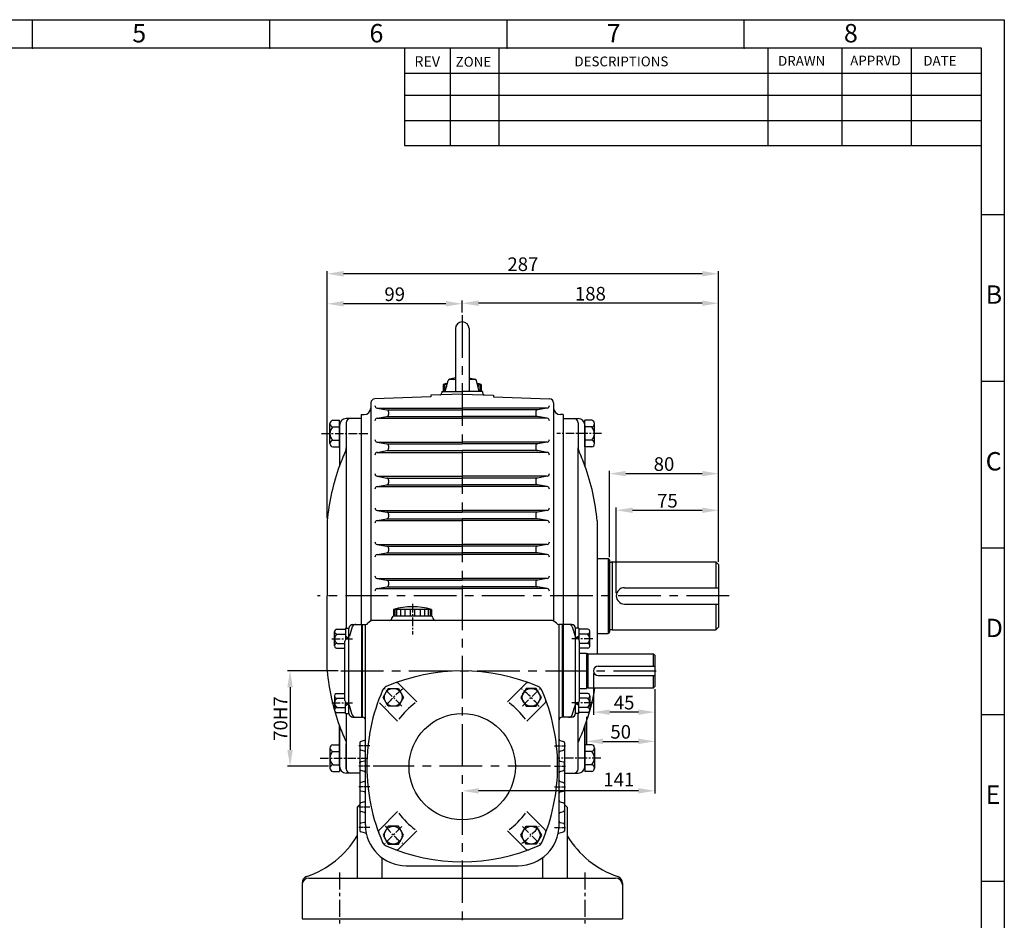
# Model space of a CAD drawing. Extents: x -1 to 1449, y 0 to 1020.
# Drawn here: x 726 to 1449, y 360 to 1020 of the extents above; entities that cross this region are included whole.
import ezdxf

# ---------------------------------------------------------------- set-up
doc = ezdxf.new("R2010")
doc.units = 0
doc.header["$LTSCALE"] = 5
doc.header["$MEASUREMENT"] = 0
doc.linetypes.add('CENTER', pattern=[2, 1.25, -0.25, 0.25, -0.25])
doc.layers.get('0').update_dxf_attribs({"color": 3, "linetype": 'CONTINUOUS'})
for name, color, linetype in [('CENTER', 1, 'CENTER'), ('DIM', 2, 'CONTINUOUS'), ('LOGO', 5, 'CONTINUOUS'), ('THIN', 2, 'CONTINUOUS')]:
    doc.layers.add(name, color=color, linetype=linetype)
doc.styles.add('DIM', font='romans.shx', dxfattribs={"width": 0.8})
doc.styles.get("Standard").update_dxf_attribs({"font": 'romans.shx'})

msp = doc.modelspace()

# ---------------------------------------------------------------- linework, layer by layer
for p, q in [((1046.01, 793.75), (1046.01, 747.75)), ((1056.01, 793.75), (1056.01, 747.75)), ((1039.85, 752.75), (1037.01, 752.75)), ((1037.01, 752.75), (1037.01, 747.75)), ((1038.09, 752.75), (1038.09, 747.79)), ((1038.51, 747.75), (1040.64, 755.72)), ((1039.39, 752.75), (1039.39, 751.03)), ((1046.01, 757.66), (1041.7, 756.72)), ((1042, 756.75), (1046.01, 756.75)), ((1056.01, 757.66), (1060.32, 756.72)), ((1056.01, 756.75), (1060.03, 756.75)), ((1063.51, 747.75), (1061.38, 755.72)), ((1065.01, 752.75), (1062.17, 752.75)), ((1062.63, 752.75), (1062.63, 751.03)), ((1063.93, 752.75), (1063.93, 747.79)), ((1065.01, 752.75), (1065.01, 747.75)), ((1051.01, 745.75), (1028.01, 744.95)), ((1028.01, 744.95), (1028.01, 743.75)), ((1036.01, 747.75), (1051.01, 747.75)), ((1036.01, 747.75), (1036.01, 746.68)), ((1066.01, 747.75), (1051.01, 747.75)), ((1051.01, 745.75), (1074.01, 744.95)), ((1066.01, 747.75), (1066.01, 746.68)), ((1074.01, 744.95), (1074.01, 743.75)), ((984.01, 739.32), (984.01, 735.75)), ((1028.01, 743.75), (986.91, 742.32)), ((1074.01, 743.75), (1115.12, 742.32)), ((1118.01, 739.32), (1118.01, 735.77)), ((977.01, 730.75), (977.01, 705.25)), ((988.67, 735.45), (1051.01, 735.45)), ((988.67, 735.45), (995.78, 734.2)), ((995.78, 734.2), (1051.01, 734.2)), ((997.01, 732.72), (997.01, 730.76)), ((1113.35, 735.45), (1051.01, 735.45)), ((1106.25, 734.2), (1051.01, 734.2)), ((1105.01, 732.72), (1105.01, 730.76)), ((1113.35, 735.45), (1106.25, 734.2)), ((1125.01, 730.75), (1123.01, 730.75)), ((1125.01, 730.75), (1125.01, 705.25)), ((954.01, 709.4), (954.01, 724.1)), ((956.01, 726.55), (961.01, 726.55)), ((961.01, 706.95), (961.01, 726.55)), ((961.01, 722.75), (961.01, 693.09)), ((977.01, 727.75), (966.01, 727.75)), ((977.01, 727.75), (977.01, 576.75)), ((988.67, 728.03), (995.78, 729.29)), ((988.67, 728.03), (1051.01, 728.03)), ((995.78, 729.29), (1051.01, 729.29)), ((1106.25, 729.29), (1051.01, 729.29)), ((1113.35, 728.03), (1051.01, 728.03)), ((1113.35, 728.03), (1106.25, 729.29)), ((1125.01, 727.75), (1125.01, 576.75)), ((1125.01, 727.75), (1136.01, 727.75)), ((1146.01, 726.55), (1141.01, 726.55)), ((1141.01, 706.95), (1141.01, 726.55)), ((1141.01, 722.75), (1141.01, 693.09)), ((1148.01, 709.4), (1148.01, 724.1)), ((956.01, 721.65), (961.01, 721.65)), ((1146.01, 721.65), (1141.01, 721.65)), ((956.01, 711.85), (961.01, 711.85)), ((988.67, 710.45), (1051.01, 710.45)), ((988.67, 710.45), (995.78, 709.2)), ((995.78, 709.2), (1051.01, 709.2)), ((997.01, 707.72), (997.01, 705.77)), ((1113.35, 710.45), (1051.01, 710.45)), ((1106.25, 709.2), (1051.01, 709.2)), ((1105.01, 707.72), (1105.01, 705.77)), ((1113.35, 710.45), (1106.25, 709.2)), ((1146.01, 711.85), (1141.01, 711.85)), ((956.01, 706.95), (961.01, 706.95)), ((988.67, 703.03), (995.78, 704.29)), ((988.67, 703.03), (1051.01, 703.03)), ((995.78, 704.29), (1051.01, 704.29)), ((1106.25, 704.29), (1051.01, 704.29)), ((1113.35, 703.03), (1051.01, 703.03)), ((1113.35, 703.03), (1106.25, 704.29)), ((1146.01, 706.95), (1141.01, 706.95)), ((988.67, 685.45), (1051.01, 685.45)), ((988.67, 685.45), (995.78, 684.2)), ((988.67, 678.04), (995.78, 679.29)), ((995.78, 684.2), (1051.01, 684.2)), ((995.78, 679.29), (1051.01, 679.29)), ((997.01, 682.72), (997.01, 680.77)), ((1113.35, 685.45), (1051.01, 685.45)), ((1106.25, 684.2), (1051.01, 684.2)), ((1106.25, 679.29), (1051.01, 679.29)), ((1105.01, 682.72), (1105.01, 680.77)), ((1113.35, 685.45), (1106.25, 684.2)), ((1113.35, 678.04), (1106.25, 679.29)), ((988.67, 678.04), (1051.01, 678.04)), ((1113.35, 678.04), (1051.01, 678.04)), ((988.67, 660.46), (1051.01, 660.46)), ((988.67, 660.46), (995.78, 659.2)), ((995.78, 659.2), (1051.01, 659.2)), ((997.01, 657.73), (997.01, 655.77)), ((1113.35, 660.46), (1051.01, 660.46)), ((1106.25, 659.2), (1051.01, 659.2)), ((1105.01, 657.73), (1105.01, 655.77)), ((1113.35, 660.46), (1106.25, 659.2)), ((952.01, 652.75), (952.01, 597.75)), ((988.67, 653.04), (995.78, 654.29)), ((988.67, 653.04), (1051.01, 653.04)), ((995.78, 654.29), (1051.01, 654.29)), ((1106.25, 654.29), (1051.01, 654.29)), ((1113.35, 653.04), (1051.01, 653.04)), ((1113.35, 653.04), (1106.25, 654.29)), ((1150.01, 652.75), (1150.01, 570.25)), ((988.67, 635.46), (1051.01, 635.46)), ((988.67, 635.46), (995.78, 634.21)), ((988.67, 628.04), (995.78, 629.3)), ((995.78, 634.21), (1051.01, 634.21)), ((995.78, 629.3), (1051.01, 629.3)), ((997.01, 632.73), (997.01, 630.77)), ((1113.35, 635.46), (1051.01, 635.46)), ((1106.25, 634.21), (1051.01, 634.21)), ((1106.25, 629.3), (1051.01, 629.3)), ((1105.01, 632.73), (1105.01, 630.77)), ((1113.35, 635.46), (1106.25, 634.21)), ((1113.35, 628.04), (1106.25, 629.3)), ((988.67, 628.04), (1051.01, 628.04)), ((1113.35, 628.04), (1051.01, 628.04)), ((1158.01, 625.25), (1158.01, 597.75)), ((1159.01, 624.25), (1159.01, 597.75)), ((1161.01, 622.75), (1160.23, 622.58)), ((1161.01, 622.75), (1161.01, 597.75)), ((1237.01, 622.75), (1237.01, 603.75)), ((1239.01, 620.75), (1239.01, 574.75)), ((988.67, 610.46), (1051.01, 610.46)), ((988.67, 610.46), (995.78, 609.21)), ((995.78, 609.21), (1051.01, 609.21)), ((997.01, 607.73), (997.01, 605.78)), ((1113.35, 610.46), (1051.01, 610.46)), ((1106.25, 609.21), (1051.01, 609.21)), ((1105.01, 607.73), (1105.01, 605.78)), ((1113.35, 610.46), (1106.25, 609.21)), ((988.67, 603.04), (995.78, 604.3)), ((988.67, 603.04), (1051.01, 603.04)), ((995.78, 604.3), (1051.01, 604.3)), ((1106.25, 604.3), (1051.01, 604.3)), ((1113.35, 603.04), (1051.01, 603.04)), ((1113.35, 603.04), (1106.25, 604.3)), ((952.01, 597.75), (952.01, 597.81)), ((952.01, 542.75), (952.01, 597.75)), ((1158.01, 597.75), (1158.01, 570.25)), ((1159.01, 597.75), (1159.01, 571.25)), ((1161.01, 597.75), (1161.01, 572.75)), ((1000.51, 587.75), (1000.51, 582.75)), ((1028.51, 587.75), (1000.51, 587.75)), ((1001.59, 587.75), (1001.59, 582.79)), ((1002.89, 587.75), (1002.89, 582.79)), ((1005.64, 587.75), (1005.64, 582.79)), ((1008.89, 587.75), (1008.89, 582.79)), ((1012.95, 587.75), (1012.95, 582.79)), ((1016.07, 587.75), (1016.07, 582.79)), ((1020.13, 587.75), (1020.13, 582.79)), ((1023.38, 587.75), (1023.38, 582.79)), ((1026.13, 587.75), (1026.13, 582.79)), ((1027.43, 587.75), (1027.43, 582.79)), ((1028.51, 587.75), (1028.51, 582.75)), ((1237.01, 591.75), (1237.01, 572.75)), ((997.51, 579.75), (986.01, 579.75)), ((1116.01, 579.75), (997.51, 579.75)), ((1028.51, 582.75), (1000.51, 582.75)), ((957.4, 561.1), (957.4, 571.49)), ((958.9, 573.22), (965.4, 573.22)), ((965.4, 574.1), (967.9, 574.1)), ((965.4, 574.1), (965.4, 565.66)), ((967.9, 511.75), (967.9, 573.75)), ((970.26, 574.92), (968.28, 568.09)), ((970.51, 576.75), (977.51, 576.75)), ((970.51, 576.75), (977.04, 576.75)), ((970.9, 576.75), (977.04, 576.75)), ((977.04, 576.75), (977.04, 508.75)), ((977.51, 567.9), (977.51, 576.75)), ((977.51, 508.75), (977.51, 576.75)), ((977.51, 576.75), (980.27, 576.75)), ((977.51, 576.75), (980.27, 576.75)), ((977.54, 576.75), (977.54, 508.75)), ((980.01, 429.75), (980.01, 576.77)), ((1124.51, 576.75), (1121.76, 576.75)), ((1124.51, 576.75), (1121.76, 576.75)), ((1122.01, 429.75), (1122.01, 576.75)), ((1124.51, 567.9), (1124.51, 576.75)), ((1131.51, 576.75), (1124.51, 576.75)), ((1124.51, 508.75), (1124.51, 576.75)), ((1124.51, 508.75), (1124.51, 576.75)), ((1131.13, 576.75), (1124.99, 576.75)), ((1131.13, 576.75), (1124.99, 576.75)), ((1124.99, 576.75), (1124.99, 508.75)), ((1131.76, 574.92), (1133.74, 568.09)), ((1136.63, 574.1), (1134.13, 574.1)), ((1134.13, 511.75), (1134.13, 573.75)), ((1136.63, 574.1), (1136.63, 565.66)), ((1143.13, 573.22), (1136.63, 573.22)), ((1144.63, 561.1), (1144.63, 571.49)), ((1161.01, 572.75), (1160.23, 572.93)), ((958.9, 569.76), (965.4, 569.76)), ((965.04, 520.99), (965.04, 564.52)), ((965.4, 568.3), (967.27, 566.87)), ((965.4, 567.04), (966.28, 566.37)), ((966.14, 566.31), (967.26, 566.86)), ((1136.63, 568.3), (1134.75, 566.87)), ((1135.88, 566.31), (1134.77, 566.86)), ((1136.63, 567.04), (1135.74, 566.37)), ((1143.13, 569.76), (1136.63, 569.76)), ((1136.99, 520.99), (1136.99, 564.52)), ((1150.01, 570.25), (1150.01, 555.25)), ((958.9, 559.37), (965.04, 559.37)), ((959.4, 562.83), (965.04, 562.83)), ((1142.63, 562.83), (1136.99, 562.83)), ((1143.13, 559.37), (1136.99, 559.37)), ((1142.26, 555.75), (1142.26, 529.75)), ((1143.26, 555.25), (1143, 555.11)), ((1143.26, 555.25), (1191.26, 555.25)), ((1143.26, 555.25), (1143.26, 530.25)), ((1191.26, 546.25), (1191.26, 555.25)), ((1191.26, 555.25), (1192.26, 554.25)), ((1192.26, 554.25), (1192.26, 531.25)), ((1150.76, 546.25), (1192.26, 546.25)), ((1150.76, 539.25), (1192.26, 539.25)), ((1191.26, 530.25), (1191.26, 539.25)), ((1017.82, 520.09), (1004.37, 533.53)), ((1084.21, 520.09), (1097.65, 533.53)), ((1143.26, 530.25), (1143, 530.4)), ((1143.26, 530.25), (1191.26, 530.25)), ((1191.26, 530.25), (1192.26, 531.25)), ((957.4, 524.41), (957.4, 514.02)), ((958.9, 526.14), (965.04, 526.14)), ((959.4, 522.68), (965.04, 522.68)), ((1143.13, 526.14), (1136.99, 526.14)), ((1142.63, 522.68), (1136.99, 522.68)), ((1144.63, 524.41), (1144.63, 514.02)), ((958.9, 515.75), (965.4, 515.75)), ((965.4, 511.41), (965.4, 519.85)), ((965.4, 518.47), (966.28, 519.14)), ((965.4, 517.21), (967.27, 518.64)), ((966.14, 519.2), (967.26, 518.65)), ((970.26, 510.59), (968.28, 517.41)), ((1003.67, 505.95), (990.23, 519.39)), ((1098.35, 505.95), (1111.79, 519.39)), ((1131.76, 510.59), (1133.74, 517.41)), ((1136.63, 517.21), (1134.75, 518.64)), ((1135.88, 519.2), (1134.77, 518.65)), ((1136.63, 518.47), (1135.74, 519.14)), ((1136.63, 511.41), (1136.63, 519.85)), ((1143.13, 515.75), (1136.63, 515.75)), ((958.9, 512.28), (965.4, 512.28)), ((965.4, 511.41), (967.9, 511.41)), ((970.51, 508.75), (977.51, 508.75)), ((970.9, 508.75), (977.04, 508.75)), ((977.51, 508.75), (978.01, 508.75)), ((977.51, 508.75), (978.01, 508.75)), ((1124.51, 508.75), (1124.01, 508.75)), ((1131.51, 508.75), (1124.51, 508.75)), ((1136.63, 511.41), (1134.13, 511.41)), ((1143.13, 512.28), (1136.63, 512.28)), ((961.01, 502.41), (961.01, 484.2)), ((961.01, 472.75), (961.01, 502.41)), ((1141.01, 502.41), (1141.01, 484.2)), ((1141.01, 472.75), (1141.01, 502.41)), ((979.25, 491.56), (976.77, 490.94)), ((1122.77, 491.56), (1125.25, 490.94)), ((954.01, 486.1), (954.01, 471.4)), ((956.01, 488.55), (961.01, 488.55)), ((961.01, 488.55), (961.01, 468.95)), ((976.01, 489.97), (976.01, 425.53)), ((979.25, 483.94), (976.77, 484.56)), ((1122.77, 483.94), (1125.25, 484.56)), ((1126.01, 489.97), (1126.01, 425.17)), ((1141.01, 488.55), (1141.01, 468.95)), ((1146.01, 488.55), (1141.01, 488.55)), ((1148.01, 486.1), (1148.01, 471.4)), ((956.01, 483.65), (961.01, 483.65)), ((980.01, 476.75), (979.5, 476.63)), ((1122.01, 476.75), (1122.52, 476.63)), ((1146.01, 483.65), (1141.01, 483.65)), ((1141.01, 478.75), (1141.01, 468.95)), ((956.01, 473.85), (961.01, 473.85)), ((976.77, 475.94), (976.01, 475.75)), ((976.01, 474.97), (976.01, 475.75)), ((976.01, 470.53), (976.01, 469.75)), ((976.77, 469.56), (976.01, 469.75)), ((979.25, 476.56), (976.77, 475.94)), ((979.25, 468.94), (976.77, 469.56)), ((1122.77, 476.56), (1125.25, 475.94)), ((1122.77, 468.94), (1125.25, 469.56)), ((1125.25, 475.94), (1126.01, 475.75)), ((1125.25, 469.56), (1126.01, 469.75)), ((1126.01, 474.97), (1126.01, 475.75)), ((1126.01, 470.53), (1126.01, 474.97)), ((1126.01, 470.53), (1126.01, 469.75)), ((1146.01, 473.85), (1141.01, 473.85)), ((956.01, 468.95), (961.01, 468.95)), ((976.01, 467.75), (966.01, 467.75)), ((980.01, 468.75), (979.5, 468.88)), ((1122.01, 468.75), (1122.52, 468.88)), ((1126.01, 467.75), (1136.01, 467.75)), ((1146.01, 468.95), (1141.01, 468.95)), ((979.25, 461.56), (976.77, 460.94)), ((1122.77, 461.56), (1125.25, 460.94)), ((979.25, 453.94), (976.77, 454.56)), ((1122.77, 453.94), (1125.25, 454.56)), ((976.01, 444.75), (974.01, 442.75)), ((974.01, 442.75), (974.01, 390.75)), ((979.25, 446.56), (976.77, 445.94)), ((1122.77, 446.56), (1125.25, 445.94)), ((1126.01, 444.75), (1128.01, 442.75)), ((1128.01, 442.75), (1128.01, 390.75)), ((979.25, 438.94), (976.77, 439.56)), ((1003.67, 439.56), (990.23, 426.12)), ((1098.35, 439.56), (1111.79, 426.12)), ((1122.77, 438.94), (1125.25, 439.56)), ((979.25, 431.56), (976.77, 430.94)), ((1122.77, 431.56), (1125.25, 430.94)), ((980.05, 423.74), (976.77, 424.56)), ((1017.82, 425.42), (1004.37, 411.98)), ((1084.21, 425.42), (1097.65, 411.98)), ((1121.97, 423.74), (1125.25, 424.56)), ((992.01, 405.75), (992.01, 390.75)), ((1110.01, 405.75), (1110.01, 390.75)), ((1010.01, 399.75), (1092.01, 399.75)), ((938.51, 390.75), (974.01, 390.75)), ((974.01, 390.75), (1163.51, 390.75)), ((933.51, 385.75), (933.51, 360.75)), ((1168.51, 387.09), (1168.51, 360.75)), ((933.51, 360.75), (1168.51, 360.75))]:
    msp.add_line(p, q)
at = {"ltscale": 5}
for p, q in [((984.01, 739.32), (984.01, 579.75)), ((1118.01, 739.32), (1118.01, 579.75)), ((977.01, 730.75), (979.01, 730.75))]:
    msp.add_line(p, q, dxfattribs=at)
at = {"ltscale": 2}
for p, q in [((966.01, 724.75), (966.01, 574.1)), ((1136.01, 724.75), (1136.01, 706.34)), ((1136.01, 574.1), (1136.01, 706.34)), ((966.01, 511.41), (966.01, 470.75)), ((1136.01, 470.75), (1136.01, 511.41)), ((966.01, 470.75), (966.01, 489.17))]:
    msp.add_line(p, q, dxfattribs=at)
at = {"ltscale": 3}
for p, q in [((1150.01, 625.25), (1158.01, 625.25)), ((1159.01, 624.25), (1158.01, 625.25)), ((1161.01, 622.75), (1237.01, 622.75)), ((1239.01, 620.75), (1237.01, 622.75)), ((1170.01, 603.75), (1239.01, 603.75)), ((1170.01, 591.75), (1239.01, 591.75)), ((1159.01, 571.25), (1158.01, 570.25)), ((1161.01, 572.75), (1237.01, 572.75)), ((1239.01, 574.75), (1237.01, 572.75)), ((1150.01, 570.25), (1158.01, 570.25)), ((1136.99, 555.75), (1142.26, 555.75)), ((1136.99, 529.75), (1142.26, 529.75))]:
    msp.add_line(p, q, dxfattribs=at)
for points in [[(992.95, 523.31), (996.7, 529.81), (1004.2, 529.81), (1007.95, 523.31), (1004.2, 516.82), (996.7, 516.82)], [(1109.07, 523.31), (1105.32, 529.81), (1097.82, 529.81), (1094.07, 523.31), (1097.82, 516.82), (1105.32, 516.82)], [(992.95, 422.2), (996.7, 415.7), (1004.2, 415.7), (1007.95, 422.2), (1004.2, 428.69), (996.7, 428.69)], [(1109.07, 422.2), (1105.32, 415.7), (1097.82, 415.7), (1094.07, 422.2), (1097.82, 428.69), (1105.32, 428.69)]]:
    msp.add_lwpolyline(points, close=True)
for centre, radius in [((1000.45, 523.31), 6.5), ((1101.57, 523.31), 6.5), ((1051.01, 472.42), 39), ((1000.45, 422.2), 6.5), ((1101.57, 422.2), 6.5)]:
    msp.add_circle(centre, radius)
for centre, radius, start, end in [((1051.01, 793.75), 5, 0, 180), ((1051.01, 704.75), 50, 102.64978, 106.2602), ((1042, 755.35), 1.4, 90, 165), ((1060.03, 755.35), 1.4, 15, 90), ((1051.01, 704.75), 50, 73.7398, 77.35022), ((1034.51, 746.68), 1.5, 272, 0), ((1067.51, 746.68), 1.5, 180, 268), ((987.01, 739.32), 3, 92, 180), ((989.02, 737.42), 2, 180, 260), ((1113.01, 737.42), 2, 280, 0), ((1115.01, 739.32), 3, 0, 88), ((995.51, 732.72), 1.5, 0, 80), ((995.51, 730.76), 1.5, 280, 0), ((1106.51, 732.72), 1.5, 100, 180), ((1106.51, 730.76), 1.5, 180, 260), ((1123.01, 735.75), 5, 180, 270), ((956.51, 724.1), 2.5, 101.54865, 258.45135), ((966.01, 722.75), 5, 90, 180), ((989.02, 726.06), 2, 100, 180), ((1113.01, 726.06), 2, 0, 80), ((1136.01, 722.75), 5, 0, 90), ((1145.51, 724.1), 2.5, 281.54865, 78.45135), ((961.01, 716.75), 7, 135.59304, 224.40696), ((1141.01, 716.75), 7, 315.59304, 44.40696), ((956.51, 709.4), 2.5, 101.54865, 258.45135), ((989.02, 712.42), 2, 180, 260), ((995.51, 707.72), 1.5, 0, 80), ((1106.51, 707.72), 1.5, 100, 180), ((1113.01, 712.42), 2, 280, 0), ((1145.51, 709.4), 2.5, 281.54865, 78.45135), ((989.02, 701.07), 2, 100, 180), ((995.51, 705.77), 1.5, 280, 0), ((1106.51, 705.77), 1.5, 180, 260), ((1113.01, 701.07), 2, 0, 80), ((1111.36, 638.38), 160, 160.00199, 174.84452), ((989.02, 687.42), 2, 180, 260), ((1113.01, 687.42), 2, 280, 0), ((990.66, 638.38), 160, 5.15548, 19.99801), ((995.51, 682.72), 1.5, 0, 80), ((995.51, 680.77), 1.5, 280, 0), ((1106.51, 682.72), 1.5, 100, 180), ((1106.51, 680.77), 1.5, 180, 260), ((989.02, 676.07), 2, 100, 180), ((1113.01, 676.07), 2, 0, 80), ((989.02, 662.43), 2, 180, 260), ((995.51, 657.73), 1.5, 0, 80), ((1106.51, 657.73), 1.5, 100, 180), ((1113.01, 662.43), 2, 280, 0), ((989.02, 651.07), 2, 100, 180), ((995.51, 655.77), 1.5, 280, 0), ((1106.51, 655.77), 1.5, 180, 260), ((1113.01, 651.07), 2, 0, 80), ((989.02, 637.43), 2, 180, 260), ((1113.01, 637.43), 2, 280, 0), ((995.51, 632.73), 1.5, 0, 80), ((995.51, 630.77), 1.5, 280, 0), ((1106.51, 632.73), 1.5, 100, 180), ((1106.51, 630.77), 1.5, 180, 260), ((989.02, 626.07), 2, 100, 180), ((1113.01, 626.07), 2, 0, 80), ((1160.01, 623.55), 1, 180, 282.68038), ((989.02, 612.43), 2, 180, 260), ((995.51, 607.73), 1.5, 0, 80), ((1106.51, 607.73), 1.5, 100, 180), ((1113.01, 612.43), 2, 280, 0), ((989.02, 601.08), 2, 100, 180), ((995.51, 605.78), 1.5, 280, 0), ((1106.51, 605.78), 1.5, 180, 260), ((1113.01, 601.08), 2, 0, 80), ((1170.01, 597.75), 6, 90, 270), ((1014.51, 539.75), 50, 73.7398, 106.2602), ((986.01, 574.75), 5, 90, 145.1501), ((997.51, 581.75), 2, 270, 0), ((1000.51, 581.75), 1, 90, 180), ((1028.51, 581.75), 1, 0, 90), ((1031.51, 581.75), 2, 180, 270), ((1116.01, 574.75), 5, 34.8499, 90), ((959.15, 571.49), 1.75, 98.21321, 278.21321), ((970.9, 573.75), 3, 90, 180), ((973.03, 573.75), 3, 90, 157.16635), ((980.27, 578.75), 2, 270, 325.1501), ((980.27, 578.75), 2, 270, 325.1501), ((1121.76, 578.75), 2, 214.8499, 270), ((1121.76, 578.75), 2, 214.8499, 270), ((1128.99, 573.75), 3, 22.83365, 90), ((1131.13, 573.75), 3, 0, 90), ((1142.88, 571.49), 1.75, 261.78679, 81.78679), ((1160.01, 571.95), 1, 77.31962, 180), ((961.4, 566.3), 4, 120, 240), ((967.04, 564.52), 2, 116.56505, 180), ((966.36, 568.65), 2, 296.56505, 343.79744), ((1135.66, 568.65), 2, 196.20256, 243.43495), ((1134.99, 564.52), 2, 0, 63.43495), ((1140.63, 566.3), 4, 300, 60), ((959.15, 561.1), 1.75, 81.78679, 278.21321), ((1142.88, 561.1), 1.75, 278.21321, 98.21321), ((1142.76, 555.55), 0.5, 180, 298.07249), ((1111.36, 557.13), 160, 185.15548, 199.99801), ((1051.01, 402.75), 140, 66.50904, 113.49096), ((1150.76, 542.75), 3.5, 90, 270), ((1121.01, 472.75), 140, 156.50904, 180), ((997.2, 526.57), 5, 113.49096, 156.50904), ((1002.96, 532.12), 2, 45, 110.37684), ((1099.06, 532.12), 2, 69.62316, 135), ((1104.82, 526.57), 5, 23.49096, 66.50904), ((981.01, 472.75), 140, 0, 23.49096), ((990.66, 557.13), 160, 340.00199, 350.32939), ((1142.76, 529.95), 0.5, 61.92751, 180), ((959.15, 524.41), 1.75, 81.78679, 278.21321), ((961.4, 519.21), 4, 120, 240), ((967.04, 520.99), 2, 180, 243.43495), ((1110.38, 520.8), 2, 315, 20.37684), ((1134.99, 520.99), 2, 296.56505, 360), ((1142.88, 524.41), 1.75, 261.78679, 98.21321), ((1140.63, 519.21), 4, 300, 60), ((959.15, 514.02), 1.75, 81.78679, 278.21321), ((966.36, 516.86), 2, 16.20256, 63.43495), ((1051.01, 472.75), 57.82, 126.54581, 143.45419), ((1051.01, 472.75), 57.82, 36.54581, 53.45419), ((1135.66, 516.86), 2, 116.56505, 163.79744), ((1142.88, 514.02), 1.75, 261.78679, 98.21321), ((970.9, 511.75), 3, 180, 270), ((973.03, 511.75), 3, 202.83365, 270), ((978.01, 506.75), 2, 0, 90), ((978.01, 506.75), 2, 0, 90), ((1124.01, 506.75), 2, 90, 180), ((1128.99, 511.75), 3, 270, 337.16635), ((1131.13, 511.75), 3, 270, 0), ((979.01, 492.53), 1, 284.03624, 0), ((1123.01, 492.53), 1, 180, 255.96376), ((956.51, 486.1), 2.5, 101.54865, 258.45135), ((977.01, 489.97), 1, 104.03624, 180), ((977.01, 485.53), 1, 180, 255.96376), ((979.01, 482.97), 1, 0, 75.96376), ((1123.01, 482.97), 1, 104.03624, 180), ((1125.01, 489.97), 1, 0, 75.96376), ((1125.01, 485.53), 1, 284.03624, 0), ((1145.51, 486.1), 2.5, 281.54865, 78.45135), ((961.01, 478.75), 7, 135.59304, 224.40696), ((979.01, 477.53), 1, 284.03624, 0), ((1123.01, 477.53), 1, 180, 255.96376), ((1141.01, 478.75), 7, 315.59304, 44.40696), ((956.51, 471.4), 2.5, 101.54865, 258.45135), ((966.01, 472.75), 5, 180, 270), ((977.01, 474.97), 1, 104.03624, 180), ((977.01, 470.53), 1, 180, 255.96376), ((1121.01, 472.75), 140, 180, 203.49096), ((981.01, 472.75), 140, 336.50904, 0), ((1125.01, 474.97), 1, 0, 75.96376), ((1125.01, 470.53), 1, 284.03624, 0), ((1136.01, 472.75), 5, 270, 360), ((1145.51, 471.4), 2.5, 281.54865, 78.45135), ((979.01, 467.97), 1, 0, 75.96376), ((979.01, 462.53), 1, 284.03624, 0), ((1123.01, 467.97), 1, 104.03624, 180), ((1123.01, 462.53), 1, 180, 255.96376), ((977.01, 459.97), 1, 104.03624, 180), ((977.01, 455.53), 1, 180, 255.96376), ((1125.01, 459.97), 1, 0, 75.96376), ((1125.01, 455.53), 1, 284.03624, 0), ((979.01, 452.97), 1, 0, 75.96376), ((1123.01, 452.97), 1, 104.03624, 180), ((977.01, 444.97), 1, 104.03624, 180), ((977.01, 440.53), 1, 180, 255.96376), ((979.01, 447.53), 1, 284.03624, 0), ((1123.01, 447.53), 1, 180, 255.96376), ((1125.01, 444.97), 1, 0, 75.96376), ((1125.01, 440.53), 1, 284.03624, 0), ((979.01, 437.97), 1, 0, 75.96376), ((1051.01, 472.75), 57.82, 216.54581, 233.45419), ((1051.01, 472.75), 57.82, 306.54581, 323.45419), ((1123.01, 437.97), 1, 104.03624, 180), ((977.01, 429.97), 1, 104.03624, 180), ((979.01, 432.53), 1, 284.03624, 0), ((1010.01, 429.75), 30, 180, 270), ((991.65, 424.7), 2, 135, 200.37684), ((1092.01, 429.75), 30, 270, 0), ((1110.38, 424.7), 2, 339.62316, 45), ((1123.01, 432.53), 1, 180, 255.96376), ((1125.01, 429.97), 1, 0, 75.96376), ((914.21, 458.04), 70, 288.905, 328.68091), ((977.01, 425.53), 1, 180, 255.96376), ((979.81, 422.77), 1, 13.01193, 75.96376), ((1122.22, 422.77), 1, 104.03624, 166.98807), ((1125.01, 425.53), 1, 284.03624, 0), ((1187.81, 458.04), 70, 211.31909, 251.095), ((997.2, 418.94), 5, 203.49096, 246.50904), ((1051.01, 542.75), 140, 246.50904, 293.49096), ((1002.96, 413.39), 2, 249.62316, 315), ((1099.06, 413.39), 2, 225, 290.37684), ((1104.82, 418.94), 5, 293.49096, 336.50904), ((938.51, 387.09), 5, 108.905, 180), ((938.51, 385.75), 5, 90, 180), ((1163.51, 385.75), 5, 0, 90), ((1163.51, 387.09), 5, 0, 71.095)]:
    msp.add_arc(centre, radius, start, end)
at = {"ltscale": 5}
msp.add_arc((979.01, 735.75), 5, 270, 0, dxfattribs=at)
at = {"ltscale": 2}
for centre, radius, start, end in [((969.01, 724.75), 3, 90, 180), ((1133.01, 724.75), 3, 0, 90), ((1111.36, 638.38), 160, 155.67569, 160.00199), ((961.01, 706.34), 5, 335.67569, 0), ((1141.01, 706.34), 5, 180, 204.32431), ((990.66, 638.38), 160, 19.99801, 24.32431), ((1111.36, 557.13), 160, 199.99801, 204.32431), ((990.66, 557.13), 160, 335.29264, 340.00199), ((969.01, 470.75), 3, 180, 270), ((1133.01, 470.75), 3, 270, 0)]:
    msp.add_arc(centre, radius, start, end, dxfattribs=at)
at = {"layer": 'CENTER', "ltscale": 5}
for p, q in [((1051.01, 803.72), (1051.01, 353.71)), ((1246.76, 597.75), (944.92, 597.75)), ((961.98, 542.75), (1195.59, 542.75)), ((1115.72, 472.75), (985.66, 472.75))]:
    msp.add_line(p, q, dxfattribs=at)
at = {"layer": 'CENTER'}
for p, q in [((947.73, 716.75), (981.69, 716.75)), ((1153.15, 716.75), (1120.33, 716.75)), ((1014.51, 591.84), (1014.51, 569.43)), ((955.31, 566.3), (970.57, 566.3)), ((1146.71, 566.3), (1131.46, 566.3)), ((1006.82, 516.95), (994.09, 529.68)), ((1095.21, 516.95), (1107.93, 529.68)), ((955.31, 519.21), (970.57, 519.21)), ((1146.71, 519.21), (1131.46, 519.21)), ((946.8, 478.75), (981.69, 478.75)), ((1152.59, 478.75), (1120.33, 478.75)), ((1006.82, 428.56), (994.09, 415.83)), ((1095.21, 428.56), (1107.93, 415.83))]:
    msp.add_line(p, q, dxfattribs=at)
at = {"layer": 'CENTER', "ltscale": 2}
for p, q in [((1051.01, 605.25), (1051.01, 597.75)), ((961.01, 394.87), (961.01, 356.5)), ((1141.01, 394.87), (1141.01, 356.5))]:
    msp.add_line(p, q, dxfattribs=at)
at = {"layer": 'CENTER', "ltscale": 0.5}
for p, q in [((983.3, 487.75), (975.01, 487.75)), ((1118.72, 487.75), (1127.01, 487.75)), ((983.3, 472.75), (975.01, 472.75)), ((1118.72, 472.75), (1127.01, 472.75)), ((983.3, 457.75), (975.01, 457.75)), ((1118.72, 457.75), (1127.01, 457.75)), ((983.3, 442.75), (975.01, 442.75)), ((983.3, 427.75), (975.01, 427.75)), ((1118.72, 427.75), (1127.01, 427.75))]:
    msp.add_line(p, q, dxfattribs=at)
at = {"layer": 'CENTER'}
for start, end in [(127.78317, 142.21683), (37.78317, 52.21683), (217.78317, 232.21683), (307.78317, 322.21683)]:
    msp.add_arc((1051.01, 472.75), 71.5, start, end, dxfattribs=at)
at = {"layer": 'DIM'}
for p, q in [((23.43, 1020.39), (1448.61, 1020.39)), ((735.92, 999.51), (735.92, 1020.39)), ((909.91, 999.51), (909.91, 1020.39)), ((1083.9, 999.51), (1083.9, 1020.39)), ((1257.88, 999.51), (1257.88, 1020.39)), ((1448.61, 1020.39), (1448.61, 0)), ((1448.41, 877.23), (1431.87, 877.23)), ((952.01, 656.75), (952.01, 836.04)), ((1227.01, 834.04), (964.01, 834.04)), ((1239.01, 624.75), (1239.01, 836.04)), ((952.01, 654.75), (952.01, 814.01)), ((1039.01, 812.01), (964.01, 812.01)), ((1051.01, 805.72), (1051.01, 814.39)), ((1051.01, 805.72), (1051.01, 814.39)), ((1051.01, 805.72), (1051.01, 814.39)), ((1051.01, 805.72), (1051.01, 814.39)), ((1051.01, 805.72), (1051.01, 814.01)), ((1227.01, 812.39), (1063.01, 812.39)), ((1239.01, 622.75), (1239.01, 814.39)), ((1448.41, 754.96), (1431.87, 754.96)), ((1159.01, 626.25), (1159.01, 689.41)), ((1171.01, 687.41), (1227.01, 687.41)), ((1239.01, 648.65), (1239.01, 677.49)), ((1164.01, 599.75), (1164.01, 662.52)), ((1176.01, 660.52), (1227.01, 660.52)), ((1448.41, 632.68), (1431.87, 632.68)), ((959.98, 542.75), (922.75, 542.75)), ((1147.26, 540.75), (1147.26, 510.44)), ((924.75, 530.75), (924.75, 484.75)), ((1192.26, 529.25), (1192.26, 510.44)), ((1192.26, 529.25), (1192.26, 489.01)), ((1192.26, 529.25), (1192.26, 452.73)), ((1142.26, 508.93), (1142.26, 489.01)), ((1180.26, 512.44), (1159.26, 512.44)), ((1448.41, 510.4), (1431.87, 510.4)), ((1154.26, 491.01), (1180.26, 491.01)), ((953.05, 472.75), (922.75, 472.75)), ((1180.26, 454.73), (1063.01, 454.73)), ((1448.41, 388.13), (1431.87, 388.13))]:
    msp.add_line(p, q, dxfattribs=at)
for p in [(735.92, 999.51), (909.91, 999.51), (1083.9, 999.51), (1257.88, 999.51), (1448.41, 877.23), (1448.41, 754.96), (1448.41, 632.68), (1448.41, 510.4), (1448.41, 388.13)]:
    msp.add_point(p, dxfattribs=at)
for points in [[(964.01, 836.04), (964.01, 832.04), (952.01, 834.04)], [(1227.01, 836.04), (1227.01, 832.04), (1239.01, 834.04)], [(964.01, 814.01), (964.01, 810.01), (952.01, 812.01)], [(1039.01, 814.01), (1039.01, 810.01), (1051.01, 812.01)], [(1063.01, 814.39), (1063.01, 810.39), (1051.01, 812.39)], [(1227.01, 814.39), (1227.01, 810.39), (1239.01, 812.39)], [(1171.01, 689.41), (1171.01, 685.41), (1159.01, 687.41)], [(1227.01, 689.41), (1227.01, 685.41), (1239.01, 687.41)], [(1176.01, 662.52), (1176.01, 658.52), (1164.01, 660.52)], [(1227.01, 662.52), (1227.01, 658.52), (1239.01, 660.52)], [(922.75, 530.75), (926.75, 530.75), (924.75, 542.75)], [(1159.26, 514.44), (1159.26, 510.44), (1147.26, 512.44)], [(1180.26, 514.44), (1180.26, 510.44), (1192.26, 512.44)], [(1154.26, 493.01), (1154.26, 489.01), (1142.26, 491.01)], [(1180.26, 493.01), (1180.26, 489.01), (1192.26, 491.01)], [(922.75, 484.75), (926.75, 484.75), (924.75, 472.75)], [(1063.01, 456.73), (1063.01, 452.73), (1051.01, 454.73)], [(1180.26, 456.73), (1180.26, 452.73), (1192.26, 454.73)]]:
    msp.add_solid(points, dxfattribs=at)
at = {"layer": 'LOGO'}
for p, q in [((1431.87, 999.51), (39.97, 999.51)), ((1431.87, 21.3), (1431.87, 999.51))]:
    msp.add_line(p, q, dxfattribs=at)
at = {"layer": 'THIN'}
for p, q in [((1008.74, 999.51), (1008.74, 928.06)), ((1042.1, 999.51), (1042.1, 928.06)), ((1077.84, 999.51), (1077.84, 928.06)), ((1275.11, 999.51), (1275.11, 928.06)), ((1329.34, 999.51), (1329.34, 928.06)), ((1380.27, 999.51), (1380.27, 928.06)), ((1008.74, 981.22), (1431.87, 981.22)), ((1008.74, 964.92), (1431.87, 964.92)), ((1008.74, 946.49), (1431.87, 946.49)), ((1008.74, 928.06), (1431.87, 928.06))]:
    msp.add_line(p, q, dxfattribs=at)

# ---------------------------------------------------------------- texts
at = {"layer": 'DIM'}
for s, p in [('5', (809.01, 1003.75)), ('6', (983, 1003.75)), ('7', (1156.99, 1003.75)), ('8', (1330.97, 1003.75)), ('B', (1434.92, 812.02)), ('C', (1434.92, 689.74)), ('D', (1434.92, 567.46)), ('E', (1434.92, 445.19))]:
    msp.add_text(s, height=13.48, dxfattribs=at).set_placement(p)
at = {"layer": 'DIM', "char_height": 10, "attachment_point": 5, "style": 'DIM'}
for s, insert in [('\\A1;287', (1095.51, 841.04)), ('\\A1;99', (1001.51, 819.01)), ('\\A1;188', (1145.01, 819.39)), ('\\A1;80', (1199.01, 694.41)), ('\\A1;75', (1201.51, 667.52)), ('\\A1;45', (1169.76, 519.44)), ('\\A1;50', (1167.26, 498.01)), ('141', (1165.86, 461.73))]:
    msp.add_mtext(s, dxfattribs=dict(at, insert=insert))
at = {"layer": 'DIM', "insert": (917.75, 507.75), "char_height": 10, "attachment_point": 5, "rotation": 90, "style": 'DIM'}
msp.add_mtext('70\\f??|b0|i0|c0|p49;H7', dxfattribs=at)
at = {"layer": 'THIN'}
for s, height, p in [('REV', 7.668, (1015.94, 985.92)), ('ZONE', 7.188, (1046.23, 985.92)), ('DESCRIPTIONS', 7.1885, (1133.3, 986.17)), ('DRAWN', 7.188, (1282.67, 986.58)), ('APPRVD', 7.188, (1335.59, 986.8)), ('DATE', 7.188, (1389.21, 986.69))]:
    msp.add_text(s, height=height, dxfattribs=at).set_placement(p)

doc.saveas('drawing.dxf')
